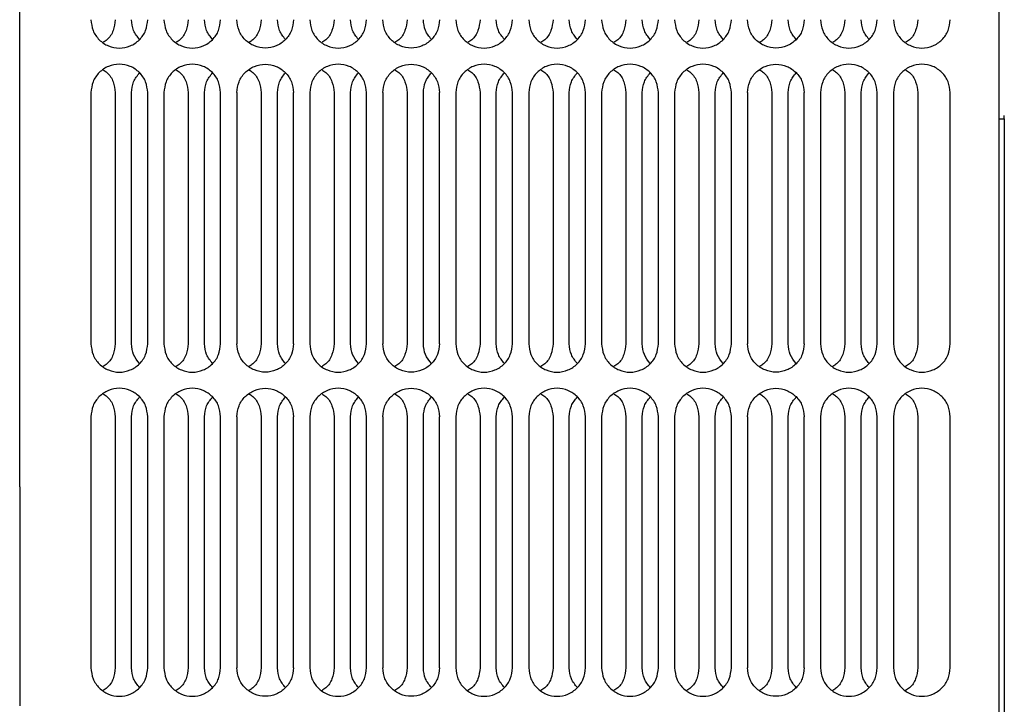
# Model space of a CAD drawing. Units: inches. Extents: x 0.2 to 16.8, y -11.3 to 10.7.
# Drawn here: x 13.3 to 13.5, y -7.7 to -7.5 of the extents above; entities that cross this region are included whole.
import ezdxf

# ---------------------------------------------------------------- set-up
doc = ezdxf.new("R2010")
doc.units = ezdxf.units.IN
doc.header["$MEASUREMENT"] = 0

msp = doc.modelspace()

# ---------------------------------------------------------------- linework, layer by layer
at = {"color": 7, "linetype": 'Continuous', "lineweight": 25}
for p, q in [((13.50991, -7.18647), (13.50991, -7.77007)), ((13.3001, -7.55786), (13.3001, -7.53038)), ((13.3001, -7.61668), (13.3001, -7.55786)), ((13.31537, -7.55961), (13.31537, -7.61346)), ((13.32058, -7.55961), (13.32058, -7.61346)), ((13.32406, -7.61346), (13.32406, -7.55961)), ((13.32753, -7.61346), (13.32753, -7.55961)), ((13.33101, -7.55961), (13.33101, -7.61346)), ((13.33622, -7.55961), (13.33622, -7.61346)), ((13.33969, -7.61346), (13.33969, -7.55961)), ((13.34316, -7.61346), (13.34316, -7.55961)), ((13.34664, -7.55961), (13.34664, -7.61346)), ((13.35185, -7.55961), (13.35185, -7.61346)), ((13.35532, -7.61346), (13.35532, -7.55961)), ((13.3588, -7.61346), (13.3588, -7.55961)), ((13.36227, -7.55961), (13.36227, -7.61346)), ((13.36748, -7.55961), (13.36748, -7.61346)), ((13.37095, -7.61346), (13.37095, -7.55961)), ((13.37443, -7.61346), (13.37443, -7.55961)), ((13.3779, -7.55961), (13.3779, -7.61346)), ((13.38311, -7.55961), (13.38311, -7.61346)), ((13.38659, -7.61346), (13.38659, -7.55961)), ((13.39006, -7.61346), (13.39006, -7.55961)), ((13.39353, -7.55961), (13.39353, -7.61346)), ((13.39875, -7.55961), (13.39875, -7.61346)), ((13.40222, -7.61346), (13.40222, -7.55961)), ((13.40569, -7.61346), (13.40569, -7.55961)), ((13.40917, -7.55961), (13.40917, -7.61346)), ((13.41438, -7.55961), (13.41438, -7.61346)), ((13.41785, -7.61346), (13.41785, -7.55961)), ((13.42133, -7.61346), (13.42133, -7.55961)), ((13.4248, -7.55961), (13.4248, -7.61346)), ((13.43001, -7.55961), (13.43001, -7.61346)), ((13.43348, -7.61346), (13.43348, -7.55961)), ((13.43696, -7.61346), (13.43696, -7.55961)), ((13.44043, -7.55961), (13.44043, -7.61346)), ((13.44564, -7.55961), (13.44564, -7.61346)), ((13.44912, -7.61346), (13.44912, -7.55961)), ((13.45259, -7.61346), (13.45259, -7.55961)), ((13.45606, -7.55961), (13.45606, -7.61346)), ((13.46127, -7.55961), (13.46127, -7.61346)), ((13.46475, -7.61346), (13.46475, -7.55961)), ((13.46822, -7.61346), (13.46822, -7.55961)), ((13.4717, -7.55961), (13.4717, -7.61346)), ((13.47691, -7.55961), (13.47691, -7.61346)), ((13.48038, -7.61346), (13.48038, -7.55961)), ((13.48385, -7.61346), (13.48385, -7.55961)), ((13.48733, -7.55961), (13.48733, -7.61346)), ((13.49254, -7.55961), (13.49254, -7.61346)), ((13.49949, -7.61346), (13.49949, -7.55961)), ((13.51107, -7.56523), (13.51107, -7.56455)), ((13.51107, -7.56523), (13.51107, -7.77255)), ((13.3001, -7.64416), (13.3001, -7.61668)), ((13.31537, -7.62909), (13.31537, -7.68294)), ((13.32058, -7.62909), (13.32058, -7.68294)), ((13.32406, -7.68294), (13.32406, -7.62909)), ((13.32753, -7.68294), (13.32753, -7.62909)), ((13.33101, -7.62909), (13.33101, -7.68294)), ((13.33622, -7.62909), (13.33622, -7.68294)), ((13.33969, -7.68294), (13.33969, -7.62909)), ((13.34316, -7.68294), (13.34316, -7.62909)), ((13.34664, -7.62909), (13.34664, -7.68294)), ((13.35185, -7.62909), (13.35185, -7.68294)), ((13.35532, -7.68294), (13.35532, -7.62909)), ((13.3588, -7.68294), (13.3588, -7.62909)), ((13.36227, -7.62909), (13.36227, -7.68294)), ((13.36748, -7.62909), (13.36748, -7.68294)), ((13.37095, -7.68294), (13.37095, -7.62909)), ((13.37443, -7.68294), (13.37443, -7.62909)), ((13.3779, -7.62909), (13.3779, -7.68294)), ((13.38311, -7.62909), (13.38311, -7.68294)), ((13.38659, -7.68294), (13.38659, -7.62909)), ((13.39006, -7.68294), (13.39006, -7.62909)), ((13.39353, -7.62909), (13.39353, -7.68294)), ((13.39875, -7.62909), (13.39875, -7.68294)), ((13.40222, -7.68294), (13.40222, -7.62909)), ((13.40569, -7.68294), (13.40569, -7.62909)), ((13.40917, -7.62909), (13.40917, -7.68294)), ((13.41438, -7.62909), (13.41438, -7.68294)), ((13.41785, -7.68294), (13.41785, -7.62909)), ((13.42133, -7.68294), (13.42133, -7.62909)), ((13.4248, -7.62909), (13.4248, -7.68294)), ((13.43001, -7.62909), (13.43001, -7.68294)), ((13.43348, -7.68294), (13.43348, -7.62909)), ((13.43696, -7.68294), (13.43696, -7.62909)), ((13.44043, -7.62909), (13.44043, -7.68294)), ((13.44564, -7.62909), (13.44564, -7.68294)), ((13.44912, -7.68294), (13.44912, -7.62909)), ((13.45259, -7.68294), (13.45259, -7.62909)), ((13.45606, -7.62909), (13.45606, -7.68294)), ((13.46127, -7.62909), (13.46127, -7.68294)), ((13.46475, -7.68294), (13.46475, -7.62909)), ((13.46822, -7.68294), (13.46822, -7.62909)), ((13.4717, -7.62909), (13.4717, -7.68294)), ((13.47691, -7.62909), (13.47691, -7.68294)), ((13.48038, -7.68294), (13.48038, -7.62909)), ((13.48385, -7.68294), (13.48385, -7.62909)), ((13.48733, -7.62909), (13.48733, -7.68294)), ((13.49254, -7.62909), (13.49254, -7.68294)), ((13.49949, -7.68294), (13.49949, -7.62909)), ((13.3001, -7.64416), (13.3001, -7.65149)), ((13.3001, -7.65149), (13.3001, -7.69046)), ((13.3001, -7.69046), (13.3001, -7.69104))]:
    msp.add_line(p, q, dxfattribs=at)
for points in [[(13.31537, -7.54398), (13.31546, -7.54478), (13.31565, -7.54637), (13.31705, -7.54839), (13.31906, -7.54975), (13.32145, -7.55022), (13.32384, -7.54975), (13.32585, -7.54839), (13.32726, -7.54637), (13.32744, -7.54478), (13.32753, -7.54398)], [(13.33101, -7.54398), (13.3311, -7.54478), (13.33128, -7.54637), (13.33269, -7.54839), (13.33469, -7.54975), (13.33708, -7.55022), (13.33947, -7.54975), (13.34148, -7.54839), (13.34289, -7.54637), (13.34307, -7.54478), (13.34316, -7.54398)], [(13.3588, -7.54398), (13.3587, -7.54478), (13.35852, -7.54637), (13.35712, -7.54839), (13.35511, -7.54975), (13.35272, -7.55022), (13.35033, -7.54975), (13.34832, -7.54839), (13.34691, -7.54637), (13.34673, -7.54478), (13.34664, -7.54398)], [(13.36227, -7.54398), (13.36236, -7.54478), (13.36254, -7.54637), (13.36395, -7.54839), (13.36596, -7.54975), (13.36835, -7.55022), (13.37074, -7.54975), (13.37275, -7.54839), (13.37415, -7.54637), (13.37434, -7.54478), (13.37443, -7.54398)], [(13.39006, -7.54398), (13.38997, -7.54478), (13.38979, -7.54637), (13.38838, -7.54839), (13.38637, -7.54975), (13.38398, -7.55022), (13.38159, -7.54975), (13.37958, -7.54839), (13.37818, -7.54637), (13.37799, -7.54478), (13.3779, -7.54398)], [(13.39353, -7.54398), (13.39363, -7.54478), (13.39381, -7.54637), (13.39521, -7.54839), (13.39722, -7.54975), (13.39961, -7.55022), (13.402, -7.54975), (13.40401, -7.54839), (13.40542, -7.54637), (13.4056, -7.54478), (13.40569, -7.54398)], [(13.40917, -7.54398), (13.40926, -7.54478), (13.40944, -7.54637), (13.41085, -7.54839), (13.41286, -7.54975), (13.41525, -7.55022), (13.41764, -7.54975), (13.41965, -7.54839), (13.42105, -7.54637), (13.42123, -7.54478), (13.42133, -7.54398)], [(13.4248, -7.54398), (13.42489, -7.54478), (13.42507, -7.54637), (13.42648, -7.54839), (13.42849, -7.54975), (13.43088, -7.55022), (13.43327, -7.54975), (13.43528, -7.54839), (13.43668, -7.54637), (13.43687, -7.54478), (13.43696, -7.54398)], [(13.44043, -7.54398), (13.44052, -7.54478), (13.44071, -7.54637), (13.44211, -7.54839), (13.44412, -7.54975), (13.44651, -7.55022), (13.4489, -7.54975), (13.45091, -7.54839), (13.45232, -7.54637), (13.4525, -7.54478), (13.45259, -7.54398)], [(13.46822, -7.54398), (13.46813, -7.54478), (13.46795, -7.54637), (13.46654, -7.54839), (13.46453, -7.54975), (13.46214, -7.55022), (13.45975, -7.54975), (13.45774, -7.54839), (13.45634, -7.54637), (13.45615, -7.54478), (13.45606, -7.54398)], [(13.4717, -7.54398), (13.47179, -7.54478), (13.47197, -7.54637), (13.47338, -7.54839), (13.47538, -7.54975), (13.47777, -7.55022), (13.48016, -7.54975), (13.48217, -7.54839), (13.48358, -7.54637), (13.48376, -7.54478), (13.48385, -7.54398)], [(13.48733, -7.54398), (13.48742, -7.54478), (13.4876, -7.54637), (13.48901, -7.54839), (13.49102, -7.54975), (13.49341, -7.55022), (13.4958, -7.54975), (13.49781, -7.54839), (13.49921, -7.54637), (13.49939, -7.54478), (13.49949, -7.54398)], [(13.32753, -7.55961), (13.32744, -7.55882), (13.32726, -7.55723), (13.32585, -7.5552), (13.32384, -7.55385), (13.32145, -7.55338), (13.31906, -7.55385), (13.31705, -7.5552), (13.31565, -7.55723), (13.31546, -7.55882), (13.31537, -7.55961)], [(13.34316, -7.55961), (13.34307, -7.55882), (13.34289, -7.55723), (13.34148, -7.5552), (13.33947, -7.55385), (13.33708, -7.55338), (13.33469, -7.55385), (13.33269, -7.5552), (13.33128, -7.55723), (13.3311, -7.55882), (13.33101, -7.55961)], [(13.34664, -7.55961), (13.34673, -7.55882), (13.34691, -7.55723), (13.34832, -7.5552), (13.35033, -7.55385), (13.35272, -7.55338), (13.35511, -7.55385), (13.35712, -7.5552), (13.35852, -7.55723), (13.3587, -7.55882), (13.3588, -7.55961)], [(13.37443, -7.55961), (13.37434, -7.55882), (13.37415, -7.55723), (13.37275, -7.5552), (13.37074, -7.55385), (13.36835, -7.55338), (13.36596, -7.55385), (13.36395, -7.5552), (13.36254, -7.55723), (13.36236, -7.55882), (13.36227, -7.55961)], [(13.3779, -7.55961), (13.37799, -7.55882), (13.37818, -7.55723), (13.37958, -7.5552), (13.38159, -7.55385), (13.38398, -7.55338), (13.38637, -7.55385), (13.38838, -7.5552), (13.38979, -7.55723), (13.38997, -7.55882), (13.39006, -7.55961)], [(13.40569, -7.55961), (13.4056, -7.55882), (13.40542, -7.55723), (13.40401, -7.5552), (13.402, -7.55385), (13.39961, -7.55338), (13.39722, -7.55385), (13.39521, -7.5552), (13.39381, -7.55723), (13.39363, -7.55882), (13.39353, -7.55961)], [(13.42133, -7.55961), (13.42123, -7.55882), (13.42105, -7.55723), (13.41965, -7.5552), (13.41764, -7.55385), (13.41525, -7.55338), (13.41286, -7.55385), (13.41085, -7.5552), (13.40944, -7.55723), (13.40926, -7.55882), (13.40917, -7.55961)], [(13.43696, -7.55961), (13.43687, -7.55882), (13.43668, -7.55723), (13.43528, -7.5552), (13.43327, -7.55385), (13.43088, -7.55338), (13.42849, -7.55385), (13.42648, -7.5552), (13.42507, -7.55723), (13.42489, -7.55882), (13.4248, -7.55961)], [(13.45259, -7.55961), (13.4525, -7.55882), (13.45232, -7.55723), (13.45091, -7.5552), (13.4489, -7.55385), (13.44651, -7.55338), (13.44412, -7.55385), (13.44211, -7.5552), (13.44071, -7.55723), (13.44052, -7.55882), (13.44043, -7.55961)], [(13.45606, -7.55961), (13.45615, -7.55882), (13.45634, -7.55723), (13.45774, -7.5552), (13.45975, -7.55385), (13.46214, -7.55338), (13.46453, -7.55385), (13.46654, -7.5552), (13.46795, -7.55723), (13.46813, -7.55882), (13.46822, -7.55961)], [(13.48385, -7.55961), (13.48376, -7.55882), (13.48358, -7.55723), (13.48217, -7.5552), (13.48016, -7.55385), (13.47777, -7.55338), (13.47538, -7.55385), (13.47338, -7.5552), (13.47197, -7.55723), (13.47179, -7.55882), (13.4717, -7.55961)], [(13.49949, -7.55961), (13.49939, -7.55882), (13.49921, -7.55723), (13.49781, -7.5552), (13.4958, -7.55385), (13.49341, -7.55338), (13.49102, -7.55385), (13.48901, -7.5552), (13.4876, -7.55723), (13.48742, -7.55882), (13.48733, -7.55961)], [(13.31537, -7.61346), (13.31546, -7.61425), (13.31565, -7.61585), (13.31705, -7.61787), (13.31906, -7.61922), (13.32145, -7.6197), (13.32384, -7.61922), (13.32585, -7.61787), (13.32726, -7.61585), (13.32744, -7.61425), (13.32753, -7.61346)], [(13.33101, -7.61346), (13.3311, -7.61425), (13.33128, -7.61585), (13.33269, -7.61787), (13.33469, -7.61922), (13.33708, -7.6197), (13.33947, -7.61922), (13.34148, -7.61787), (13.34289, -7.61585), (13.34307, -7.61425), (13.34316, -7.61346)], [(13.3588, -7.61346), (13.3587, -7.61425), (13.35852, -7.61585), (13.35712, -7.61787), (13.35511, -7.61922), (13.35272, -7.6197), (13.35033, -7.61922), (13.34832, -7.61787), (13.34691, -7.61585), (13.34673, -7.61425), (13.34664, -7.61346)], [(13.36227, -7.61346), (13.36236, -7.61425), (13.36254, -7.61585), (13.36395, -7.61787), (13.36596, -7.61922), (13.36835, -7.6197), (13.37074, -7.61922), (13.37275, -7.61787), (13.37415, -7.61585), (13.37434, -7.61425), (13.37443, -7.61346)], [(13.39006, -7.61346), (13.38997, -7.61425), (13.38979, -7.61585), (13.38838, -7.61787), (13.38637, -7.61922), (13.38398, -7.6197), (13.38159, -7.61922), (13.37958, -7.61787), (13.37818, -7.61585), (13.37799, -7.61425), (13.3779, -7.61346)], [(13.39353, -7.61346), (13.39363, -7.61425), (13.39381, -7.61585), (13.39521, -7.61787), (13.39722, -7.61922), (13.39961, -7.6197), (13.402, -7.61922), (13.40401, -7.61787), (13.40542, -7.61585), (13.4056, -7.61425), (13.40569, -7.61346)], [(13.40917, -7.61346), (13.40926, -7.61425), (13.40944, -7.61585), (13.41085, -7.61787), (13.41286, -7.61922), (13.41525, -7.6197), (13.41764, -7.61922), (13.41965, -7.61787), (13.42105, -7.61585), (13.42123, -7.61425), (13.42133, -7.61346)], [(13.4248, -7.61346), (13.42489, -7.61425), (13.42507, -7.61585), (13.42648, -7.61787), (13.42849, -7.61922), (13.43088, -7.6197), (13.43327, -7.61922), (13.43528, -7.61787), (13.43668, -7.61585), (13.43687, -7.61425), (13.43696, -7.61346)], [(13.44043, -7.61346), (13.44052, -7.61425), (13.44071, -7.61585), (13.44211, -7.61787), (13.44412, -7.61922), (13.44651, -7.6197), (13.4489, -7.61922), (13.45091, -7.61787), (13.45232, -7.61585), (13.4525, -7.61425), (13.45259, -7.61346)], [(13.46822, -7.61346), (13.46813, -7.61425), (13.46795, -7.61585), (13.46654, -7.61787), (13.46453, -7.61922), (13.46214, -7.6197), (13.45975, -7.61922), (13.45774, -7.61787), (13.45634, -7.61585), (13.45615, -7.61425), (13.45606, -7.61346)], [(13.4717, -7.61346), (13.47179, -7.61425), (13.47197, -7.61585), (13.47338, -7.61787), (13.47538, -7.61922), (13.47777, -7.6197), (13.48016, -7.61922), (13.48217, -7.61787), (13.48358, -7.61585), (13.48376, -7.61425), (13.48385, -7.61346)], [(13.48733, -7.61346), (13.48742, -7.61425), (13.4876, -7.61585), (13.48901, -7.61787), (13.49102, -7.61922), (13.49341, -7.6197), (13.4958, -7.61922), (13.49781, -7.61787), (13.49921, -7.61585), (13.49939, -7.61425), (13.49949, -7.61346)], [(13.32753, -7.62909), (13.32744, -7.6283), (13.32726, -7.6267), (13.32585, -7.62468), (13.32384, -7.62333), (13.32145, -7.62285), (13.31906, -7.62333), (13.31705, -7.62468), (13.31565, -7.6267), (13.31546, -7.6283), (13.31537, -7.62909)], [(13.34316, -7.62909), (13.34307, -7.6283), (13.34289, -7.6267), (13.34148, -7.62468), (13.33947, -7.62333), (13.33708, -7.62285), (13.33469, -7.62333), (13.33269, -7.62468), (13.33128, -7.6267), (13.3311, -7.6283), (13.33101, -7.62909)], [(13.34664, -7.62909), (13.34673, -7.6283), (13.34691, -7.6267), (13.34832, -7.62468), (13.35033, -7.62333), (13.35272, -7.62285), (13.35511, -7.62333), (13.35712, -7.62468), (13.35852, -7.6267), (13.3587, -7.6283), (13.3588, -7.62909)], [(13.37443, -7.62909), (13.37434, -7.6283), (13.37415, -7.6267), (13.37275, -7.62468), (13.37074, -7.62333), (13.36835, -7.62285), (13.36596, -7.62333), (13.36395, -7.62468), (13.36254, -7.6267), (13.36236, -7.6283), (13.36227, -7.62909)], [(13.3779, -7.62909), (13.37799, -7.6283), (13.37818, -7.6267), (13.37958, -7.62468), (13.38159, -7.62333), (13.38398, -7.62285), (13.38637, -7.62333), (13.38838, -7.62468), (13.38979, -7.6267), (13.38997, -7.6283), (13.39006, -7.62909)], [(13.40569, -7.62909), (13.4056, -7.6283), (13.40542, -7.6267), (13.40401, -7.62468), (13.402, -7.62333), (13.39961, -7.62285), (13.39722, -7.62333), (13.39521, -7.62468), (13.39381, -7.6267), (13.39363, -7.6283), (13.39353, -7.62909)], [(13.42133, -7.62909), (13.42123, -7.6283), (13.42105, -7.6267), (13.41965, -7.62468), (13.41764, -7.62333), (13.41525, -7.62285), (13.41286, -7.62333), (13.41085, -7.62468), (13.40944, -7.6267), (13.40926, -7.6283), (13.40917, -7.62909)], [(13.43696, -7.62909), (13.43687, -7.6283), (13.43668, -7.6267), (13.43528, -7.62468), (13.43327, -7.62333), (13.43088, -7.62285), (13.42849, -7.62333), (13.42648, -7.62468), (13.42507, -7.6267), (13.42489, -7.6283), (13.4248, -7.62909)], [(13.45259, -7.62909), (13.4525, -7.6283), (13.45232, -7.6267), (13.45091, -7.62468), (13.4489, -7.62333), (13.44651, -7.62285), (13.44412, -7.62333), (13.44211, -7.62468), (13.44071, -7.6267), (13.44052, -7.6283), (13.44043, -7.62909)], [(13.45606, -7.62909), (13.45615, -7.6283), (13.45634, -7.6267), (13.45774, -7.62468), (13.45975, -7.62333), (13.46214, -7.62285), (13.46453, -7.62333), (13.46654, -7.62468), (13.46795, -7.6267), (13.46813, -7.6283), (13.46822, -7.62909)], [(13.48385, -7.62909), (13.48376, -7.6283), (13.48358, -7.6267), (13.48217, -7.62468), (13.48016, -7.62333), (13.47777, -7.62285), (13.47538, -7.62333), (13.47338, -7.62468), (13.47197, -7.6267), (13.47179, -7.6283), (13.4717, -7.62909)], [(13.49949, -7.62909), (13.49939, -7.6283), (13.49921, -7.6267), (13.49781, -7.62468), (13.4958, -7.62333), (13.49341, -7.62285), (13.49102, -7.62333), (13.48901, -7.62468), (13.4876, -7.6267), (13.48742, -7.6283), (13.48733, -7.62909)], [(13.31537, -7.68294), (13.31546, -7.68373), (13.31565, -7.68532), (13.31705, -7.68735), (13.31906, -7.6887), (13.32145, -7.68917), (13.32384, -7.6887), (13.32585, -7.68735), (13.32726, -7.68532), (13.32744, -7.68373), (13.32753, -7.68294)], [(13.33101, -7.68294), (13.3311, -7.68373), (13.33128, -7.68532), (13.33269, -7.68735), (13.33469, -7.6887), (13.33708, -7.68917), (13.33947, -7.6887), (13.34148, -7.68735), (13.34289, -7.68532), (13.34307, -7.68373), (13.34316, -7.68294)], [(13.3588, -7.68294), (13.3587, -7.68373), (13.35852, -7.68532), (13.35712, -7.68735), (13.35511, -7.6887), (13.35272, -7.68917), (13.35033, -7.6887), (13.34832, -7.68735), (13.34691, -7.68532), (13.34673, -7.68373), (13.34664, -7.68294)], [(13.36227, -7.68294), (13.36236, -7.68373), (13.36254, -7.68532), (13.36395, -7.68735), (13.36596, -7.6887), (13.36835, -7.68917), (13.37074, -7.6887), (13.37275, -7.68735), (13.37415, -7.68532), (13.37434, -7.68373), (13.37443, -7.68294)], [(13.39006, -7.68294), (13.38997, -7.68373), (13.38979, -7.68532), (13.38838, -7.68735), (13.38637, -7.6887), (13.38398, -7.68917), (13.38159, -7.6887), (13.37958, -7.68735), (13.37818, -7.68532), (13.37799, -7.68373), (13.3779, -7.68294)], [(13.39353, -7.68294), (13.39363, -7.68373), (13.39381, -7.68532), (13.39521, -7.68735), (13.39722, -7.6887), (13.39961, -7.68917), (13.402, -7.6887), (13.40401, -7.68735), (13.40542, -7.68532), (13.4056, -7.68373), (13.40569, -7.68294)], [(13.40917, -7.68294), (13.40926, -7.68373), (13.40944, -7.68532), (13.41085, -7.68735), (13.41286, -7.6887), (13.41525, -7.68917), (13.41764, -7.6887), (13.41965, -7.68735), (13.42105, -7.68532), (13.42123, -7.68373), (13.42133, -7.68294)], [(13.4248, -7.68294), (13.42489, -7.68373), (13.42507, -7.68532), (13.42648, -7.68735), (13.42849, -7.6887), (13.43088, -7.68917), (13.43327, -7.6887), (13.43528, -7.68735), (13.43668, -7.68532), (13.43687, -7.68373), (13.43696, -7.68294)], [(13.44043, -7.68294), (13.44052, -7.68373), (13.44071, -7.68532), (13.44211, -7.68735), (13.44412, -7.6887), (13.44651, -7.68917), (13.4489, -7.6887), (13.45091, -7.68735), (13.45232, -7.68532), (13.4525, -7.68373), (13.45259, -7.68294)], [(13.46822, -7.68294), (13.46813, -7.68373), (13.46795, -7.68532), (13.46654, -7.68735), (13.46453, -7.6887), (13.46214, -7.68917), (13.45975, -7.6887), (13.45774, -7.68735), (13.45634, -7.68532), (13.45615, -7.68373), (13.45606, -7.68294)], [(13.4717, -7.68294), (13.47179, -7.68373), (13.47197, -7.68532), (13.47338, -7.68735), (13.47538, -7.6887), (13.47777, -7.68917), (13.48016, -7.6887), (13.48217, -7.68735), (13.48358, -7.68532), (13.48376, -7.68373), (13.48385, -7.68294)], [(13.48733, -7.68294), (13.48742, -7.68373), (13.4876, -7.68532), (13.48901, -7.68735), (13.49102, -7.6887), (13.49341, -7.68917), (13.4958, -7.6887), (13.49781, -7.68735), (13.49921, -7.68532), (13.49939, -7.68373), (13.49949, -7.68294)]]:
    msp.add_open_spline(points, degree=3, dxfattribs=at)
for points, knots in [([(13.32058, -7.54398), (13.32049, -7.54477), (13.32029, -7.54634), (13.31923, -7.54808), (13.31826, -7.54866), (13.31798, -7.54883)], [0, 0, 0, 0, 0.413528, 0.827057, 1, 1, 1, 1]), ([(13.32579, -7.54822), (13.3253, -7.54761), (13.3243, -7.54637), (13.32414, -7.54479), (13.32406, -7.54398)], [0, 0, 0, 0, 0.491581, 1, 1, 1, 1]), ([(13.33622, -7.54398), (13.33612, -7.54477), (13.33592, -7.54634), (13.33486, -7.54808), (13.3339, -7.54866), (13.33361, -7.54883)], [0, 0, 0, 0, 0.4135284, 0.8270568, 1, 1, 1, 1]), ([(13.34143, -7.54822), (13.34093, -7.54761), (13.33993, -7.54637), (13.33977, -7.54479), (13.33969, -7.54398)], [0, 0, 0, 0, 0.491581, 1, 1, 1, 1]), ([(13.35185, -7.54398), (13.35175, -7.54477), (13.35156, -7.54634), (13.35049, -7.54808), (13.34953, -7.54866), (13.34924, -7.54883)], [0, 0, 0, 0, 0.413528, 0.827057, 1, 1, 1, 1]), ([(13.35706, -7.54822), (13.35657, -7.54761), (13.35556, -7.54637), (13.3554, -7.54479), (13.35532, -7.54398)], [0, 0, 0, 0, 0.491581, 1, 1, 1, 1]), ([(13.36748, -7.54398), (13.36738, -7.54477), (13.36719, -7.54634), (13.36613, -7.54808), (13.36516, -7.54866), (13.36488, -7.54883)], [0, 0, 0, 0, 0.413528, 0.827057, 1, 1, 1, 1]), ([(13.37269, -7.54822), (13.3722, -7.54761), (13.3712, -7.54637), (13.37104, -7.54479), (13.37095, -7.54398)], [0, 0, 0, 0, 0.491581, 1, 1, 1, 1]), ([(13.38311, -7.54398), (13.38302, -7.54477), (13.38282, -7.54634), (13.38176, -7.54808), (13.38079, -7.54866), (13.38051, -7.54883)], [0, 0, 0, 0, 0.413528, 0.827057, 1, 1, 1, 1]), ([(13.38832, -7.54822), (13.38783, -7.54761), (13.38683, -7.54637), (13.38667, -7.54479), (13.38659, -7.54398)], [0, 0, 0, 0, 0.491581, 1, 1, 1, 1]), ([(13.39875, -7.54398), (13.39865, -7.54477), (13.39845, -7.54634), (13.39739, -7.54808), (13.39642, -7.54866), (13.39614, -7.54883)], [0, 0, 0, 0, 0.413528, 0.827057, 1, 1, 1, 1]), ([(13.40396, -7.54822), (13.40346, -7.54761), (13.40246, -7.54637), (13.4023, -7.54479), (13.40222, -7.54398)], [0, 0, 0, 0, 0.491581, 1, 1, 1, 1]), ([(13.41438, -7.54398), (13.41428, -7.54477), (13.41409, -7.54634), (13.41302, -7.54808), (13.41206, -7.54866), (13.41177, -7.54883)], [0, 0, 0, 0, 0.413528, 0.827057, 1, 1, 1, 1]), ([(13.41959, -7.54822), (13.4191, -7.54761), (13.41809, -7.54637), (13.41793, -7.54479), (13.41785, -7.54398)], [0, 0, 0, 0, 0.491581, 1, 1, 1, 1]), ([(13.43001, -7.54398), (13.42991, -7.54477), (13.42972, -7.54634), (13.42866, -7.54808), (13.42769, -7.54866), (13.4274, -7.54883)], [0, 0, 0, 0, 0.413528, 0.827057, 1, 1, 1, 1]), ([(13.43522, -7.54822), (13.43473, -7.54761), (13.43373, -7.54637), (13.43357, -7.54479), (13.43348, -7.54398)], [0, 0, 0, 0, 0.491581, 1, 1, 1, 1]), ([(13.44564, -7.54398), (13.44554, -7.54477), (13.44535, -7.54634), (13.44429, -7.54808), (13.44332, -7.54866), (13.44304, -7.54883)], [0, 0, 0, 0, 0.413528, 0.827057, 1, 1, 1, 1]), ([(13.45085, -7.54822), (13.45036, -7.54761), (13.44936, -7.54637), (13.4492, -7.54479), (13.44912, -7.54398)], [0, 0, 0, 0, 0.491581, 1, 1, 1, 1]), ([(13.46127, -7.54398), (13.46118, -7.54477), (13.46098, -7.54634), (13.45992, -7.54808), (13.45895, -7.54866), (13.45867, -7.54883)], [0, 0, 0, 0, 0.413528, 0.827057, 1, 1, 1, 1]), ([(13.46648, -7.54822), (13.46599, -7.54761), (13.46499, -7.54637), (13.46483, -7.54479), (13.46475, -7.54398)], [0, 0, 0, 0, 0.491581, 1, 1, 1, 1]), ([(13.47691, -7.54398), (13.47681, -7.54477), (13.47661, -7.54634), (13.47555, -7.54808), (13.47459, -7.54866), (13.4743, -7.54883)], [0, 0, 0, 0, 0.413528, 0.827057, 1, 1, 1, 1]), ([(13.48212, -7.54822), (13.48162, -7.54761), (13.48062, -7.54637), (13.48046, -7.54479), (13.48038, -7.54398)], [0, 0, 0, 0, 0.491581, 1, 1, 1, 1]), ([(13.49254, -7.54398), (13.49244, -7.54477), (13.49225, -7.54634), (13.49118, -7.54808), (13.49022, -7.54866), (13.48993, -7.54883)], [0, 0, 0, 0, 0.413528, 0.827057, 1, 1, 1, 1]), ([(13.31798, -7.55477), (13.31826, -7.55494), (13.31923, -7.55552), (13.32029, -7.55725), (13.32049, -7.55883), (13.32058, -7.55961)], [0, 0, 0, 0, 0.1729432, 0.5864716, 1, 1, 1, 1]), ([(13.33361, -7.55477), (13.3339, -7.55494), (13.33486, -7.55552), (13.33592, -7.55725), (13.33612, -7.55883), (13.33622, -7.55961)], [0, 0, 0, 0, 0.172943, 0.586472, 1, 1, 1, 1]), ([(13.34924, -7.55477), (13.34953, -7.55494), (13.35049, -7.55552), (13.35156, -7.55725), (13.35175, -7.55883), (13.35185, -7.55961)], [0, 0, 0, 0, 0.172943, 0.586472, 1, 1, 1, 1]), ([(13.36488, -7.55477), (13.36516, -7.55494), (13.36613, -7.55552), (13.36719, -7.55725), (13.36738, -7.55883), (13.36748, -7.55961)], [0, 0, 0, 0, 0.172943, 0.586472, 1, 1, 1, 1]), ([(13.38051, -7.55477), (13.38079, -7.55494), (13.38176, -7.55552), (13.38282, -7.55725), (13.38302, -7.55883), (13.38311, -7.55961)], [0, 0, 0, 0, 0.172943, 0.586472, 1, 1, 1, 1]), ([(13.39614, -7.55477), (13.39642, -7.55494), (13.39739, -7.55552), (13.39845, -7.55725), (13.39865, -7.55883), (13.39875, -7.55961)], [0, 0, 0, 0, 0.172943, 0.586472, 1, 1, 1, 1]), ([(13.41177, -7.55477), (13.41206, -7.55494), (13.41302, -7.55552), (13.41409, -7.55725), (13.41428, -7.55883), (13.41438, -7.55961)], [0, 0, 0, 0, 0.172943, 0.586472, 1, 1, 1, 1]), ([(13.4274, -7.55477), (13.42769, -7.55494), (13.42866, -7.55552), (13.42972, -7.55725), (13.42991, -7.55883), (13.43001, -7.55961)], [0, 0, 0, 0, 0.172943, 0.586472, 1, 1, 1, 1]), ([(13.44304, -7.55477), (13.44332, -7.55494), (13.44429, -7.55552), (13.44535, -7.55725), (13.44554, -7.55883), (13.44564, -7.55961)], [0, 0, 0, 0, 0.172943, 0.586472, 1, 1, 1, 1]), ([(13.45867, -7.55477), (13.45895, -7.55494), (13.45992, -7.55552), (13.46098, -7.55725), (13.46118, -7.55883), (13.46127, -7.55961)], [0, 0, 0, 0, 0.1729432, 0.5864716, 1, 1, 1, 1]), ([(13.4743, -7.55477), (13.47459, -7.55494), (13.47555, -7.55552), (13.47661, -7.55725), (13.47681, -7.55883), (13.47691, -7.55961)], [0, 0, 0, 0, 0.172943, 0.586472, 1, 1, 1, 1]), ([(13.48993, -7.55477), (13.49022, -7.55494), (13.49118, -7.55552), (13.49225, -7.55725), (13.49244, -7.55883), (13.49254, -7.55961)], [0, 0, 0, 0, 0.172943, 0.586472, 1, 1, 1, 1]), ([(13.32406, -7.55961), (13.32414, -7.55881), (13.3243, -7.55723), (13.3253, -7.55599), (13.32579, -7.55538)], [0, 0, 0, 0, 0.508419, 1, 1, 1, 1]), ([(13.33969, -7.55961), (13.33977, -7.55881), (13.33993, -7.55723), (13.34093, -7.55599), (13.34143, -7.55538)], [0, 0, 0, 0, 0.508419, 1, 1, 1, 1]), ([(13.35532, -7.55961), (13.3554, -7.55881), (13.35556, -7.55723), (13.35657, -7.55599), (13.35706, -7.55538)], [0, 0, 0, 0, 0.508419, 1, 1, 1, 1]), ([(13.37095, -7.55961), (13.37104, -7.55881), (13.3712, -7.55723), (13.3722, -7.55599), (13.37269, -7.55538)], [0, 0, 0, 0, 0.508419, 1, 1, 1, 1]), ([(13.38659, -7.55961), (13.38667, -7.55881), (13.38683, -7.55723), (13.38783, -7.55599), (13.38832, -7.55538)], [0, 0, 0, 0, 0.508419, 1, 1, 1, 1]), ([(13.40222, -7.55961), (13.4023, -7.55881), (13.40246, -7.55723), (13.40346, -7.55599), (13.40396, -7.55538)], [0, 0, 0, 0, 0.508419, 1, 1, 1, 1]), ([(13.41785, -7.55961), (13.41793, -7.55881), (13.41809, -7.55723), (13.4191, -7.55599), (13.41959, -7.55538)], [0, 0, 0, 0, 0.508419, 1, 1, 1, 1]), ([(13.43348, -7.55961), (13.43357, -7.55881), (13.43373, -7.55723), (13.43473, -7.55599), (13.43522, -7.55538)], [0, 0, 0, 0, 0.508419, 1, 1, 1, 1]), ([(13.44912, -7.55961), (13.4492, -7.55881), (13.44936, -7.55723), (13.45036, -7.55599), (13.45085, -7.55538)], [0, 0, 0, 0, 0.508419, 1, 1, 1, 1]), ([(13.46475, -7.55961), (13.46483, -7.55881), (13.46499, -7.55723), (13.46599, -7.55599), (13.46648, -7.55538)], [0, 0, 0, 0, 0.508419, 1, 1, 1, 1]), ([(13.48038, -7.55961), (13.48046, -7.55881), (13.48062, -7.55723), (13.48162, -7.55599), (13.48212, -7.55538)], [0, 0, 0, 0, 0.508419, 1, 1, 1, 1]), ([(13.50991, -7.56523), (13.50993, -7.56523), (13.51006, -7.56523), (13.51029, -7.56523), (13.51057, -7.56523), (13.51079, -7.56523), (13.51101, -7.56523), (13.51104, -7.56523), (13.51107, -7.56523)], [0, 0, 0, 0, 0.028865, 0.193463, 0.361553, 0.529642, 0.694239, 1, 1, 1, 1]), ([(13.32058, -7.61346), (13.32049, -7.61425), (13.32029, -7.61582), (13.31923, -7.61756), (13.31826, -7.61814), (13.31798, -7.61831)], [0, 0, 0, 0, 0.4135284, 0.8270568, 1, 1, 1, 1]), ([(13.32579, -7.61769), (13.3253, -7.61709), (13.3243, -7.61585), (13.32414, -7.61426), (13.32406, -7.61346)], [0, 0, 0, 0, 0.491581, 1, 1, 1, 1]), ([(13.33622, -7.61346), (13.33612, -7.61425), (13.33592, -7.61582), (13.33486, -7.61756), (13.3339, -7.61814), (13.33361, -7.61831)], [0, 0, 0, 0, 0.413528, 0.827057, 1, 1, 1, 1]), ([(13.34143, -7.61769), (13.34093, -7.61709), (13.33993, -7.61585), (13.33977, -7.61426), (13.33969, -7.61346)], [0, 0, 0, 0, 0.491581, 1, 1, 1, 1]), ([(13.35185, -7.61346), (13.35175, -7.61425), (13.35156, -7.61582), (13.35049, -7.61756), (13.34953, -7.61814), (13.34924, -7.61831)], [0, 0, 0, 0, 0.413528, 0.827057, 1, 1, 1, 1]), ([(13.35706, -7.61769), (13.35657, -7.61709), (13.35556, -7.61585), (13.3554, -7.61426), (13.35532, -7.61346)], [0, 0, 0, 0, 0.491581, 1, 1, 1, 1]), ([(13.36748, -7.61346), (13.36738, -7.61425), (13.36719, -7.61582), (13.36613, -7.61756), (13.36516, -7.61814), (13.36488, -7.61831)], [0, 0, 0, 0, 0.413528, 0.827057, 1, 1, 1, 1]), ([(13.37269, -7.61769), (13.3722, -7.61709), (13.3712, -7.61585), (13.37104, -7.61426), (13.37095, -7.61346)], [0, 0, 0, 0, 0.491581, 1, 1, 1, 1]), ([(13.38311, -7.61346), (13.38302, -7.61425), (13.38282, -7.61582), (13.38176, -7.61756), (13.38079, -7.61814), (13.38051, -7.61831)], [0, 0, 0, 0, 0.413528, 0.827057, 1, 1, 1, 1]), ([(13.38832, -7.61769), (13.38783, -7.61709), (13.38683, -7.61585), (13.38667, -7.61426), (13.38659, -7.61346)], [0, 0, 0, 0, 0.491581, 1, 1, 1, 1]), ([(13.39875, -7.61346), (13.39865, -7.61425), (13.39845, -7.61582), (13.39739, -7.61756), (13.39642, -7.61814), (13.39614, -7.61831)], [0, 0, 0, 0, 0.413528, 0.827057, 1, 1, 1, 1]), ([(13.40396, -7.61769), (13.40346, -7.61709), (13.40246, -7.61585), (13.4023, -7.61426), (13.40222, -7.61346)], [0, 0, 0, 0, 0.491581, 1, 1, 1, 1]), ([(13.41438, -7.61346), (13.41428, -7.61425), (13.41409, -7.61582), (13.41302, -7.61756), (13.41206, -7.61814), (13.41177, -7.61831)], [0, 0, 0, 0, 0.413528, 0.827057, 1, 1, 1, 1]), ([(13.41959, -7.61769), (13.4191, -7.61709), (13.41809, -7.61585), (13.41793, -7.61426), (13.41785, -7.61346)], [0, 0, 0, 0, 0.491581, 1, 1, 1, 1]), ([(13.43001, -7.61346), (13.42991, -7.61425), (13.42972, -7.61582), (13.42866, -7.61756), (13.42769, -7.61814), (13.4274, -7.61831)], [0, 0, 0, 0, 0.413528, 0.827057, 1, 1, 1, 1]), ([(13.43522, -7.61769), (13.43473, -7.61709), (13.43373, -7.61585), (13.43357, -7.61426), (13.43348, -7.61346)], [0, 0, 0, 0, 0.491581, 1, 1, 1, 1]), ([(13.44564, -7.61346), (13.44554, -7.61425), (13.44535, -7.61582), (13.44429, -7.61756), (13.44332, -7.61814), (13.44304, -7.61831)], [0, 0, 0, 0, 0.413528, 0.827057, 1, 1, 1, 1]), ([(13.45085, -7.61769), (13.45036, -7.61709), (13.44936, -7.61585), (13.4492, -7.61426), (13.44912, -7.61346)], [0, 0, 0, 0, 0.491581, 1, 1, 1, 1]), ([(13.46127, -7.61346), (13.46118, -7.61425), (13.46098, -7.61582), (13.45992, -7.61756), (13.45895, -7.61814), (13.45867, -7.61831)], [0, 0, 0, 0, 0.413528, 0.827057, 1, 1, 1, 1]), ([(13.46648, -7.61769), (13.46599, -7.61709), (13.46499, -7.61585), (13.46483, -7.61426), (13.46475, -7.61346)], [0, 0, 0, 0, 0.491581, 1, 1, 1, 1]), ([(13.47691, -7.61346), (13.47681, -7.61425), (13.47661, -7.61582), (13.47555, -7.61756), (13.47459, -7.61814), (13.4743, -7.61831)], [0, 0, 0, 0, 0.413528, 0.827057, 1, 1, 1, 1]), ([(13.48212, -7.61769), (13.48162, -7.61709), (13.48062, -7.61585), (13.48046, -7.61426), (13.48038, -7.61346)], [0, 0, 0, 0, 0.491581, 1, 1, 1, 1]), ([(13.49254, -7.61346), (13.49244, -7.61425), (13.49225, -7.61582), (13.49118, -7.61756), (13.49022, -7.61814), (13.48993, -7.61831)], [0, 0, 0, 0, 0.413528, 0.827057, 1, 1, 1, 1]), ([(13.31798, -7.62424), (13.31826, -7.62441), (13.31923, -7.62499), (13.32029, -7.62673), (13.32049, -7.6283), (13.32058, -7.62909)], [0, 0, 0, 0, 0.172943, 0.586472, 1, 1, 1, 1]), ([(13.33361, -7.62424), (13.3339, -7.62441), (13.33486, -7.62499), (13.33592, -7.62673), (13.33612, -7.6283), (13.33622, -7.62909)], [0, 0, 0, 0, 0.172943, 0.586472, 1, 1, 1, 1]), ([(13.34924, -7.62424), (13.34953, -7.62441), (13.35049, -7.62499), (13.35156, -7.62673), (13.35175, -7.6283), (13.35185, -7.62909)], [0, 0, 0, 0, 0.172943, 0.586472, 1, 1, 1, 1]), ([(13.36488, -7.62424), (13.36516, -7.62441), (13.36613, -7.62499), (13.36719, -7.62673), (13.36738, -7.6283), (13.36748, -7.62909)], [0, 0, 0, 0, 0.172943, 0.586472, 1, 1, 1, 1]), ([(13.38051, -7.62424), (13.38079, -7.62441), (13.38176, -7.62499), (13.38282, -7.62673), (13.38302, -7.6283), (13.38311, -7.62909)], [0, 0, 0, 0, 0.172943, 0.586472, 1, 1, 1, 1]), ([(13.39614, -7.62424), (13.39642, -7.62441), (13.39739, -7.62499), (13.39845, -7.62673), (13.39865, -7.6283), (13.39875, -7.62909)], [0, 0, 0, 0, 0.172943, 0.586472, 1, 1, 1, 1]), ([(13.41177, -7.62424), (13.41206, -7.62441), (13.41302, -7.62499), (13.41409, -7.62673), (13.41428, -7.6283), (13.41438, -7.62909)], [0, 0, 0, 0, 0.172943, 0.586472, 1, 1, 1, 1]), ([(13.4274, -7.62424), (13.42769, -7.62441), (13.42866, -7.62499), (13.42972, -7.62673), (13.42991, -7.6283), (13.43001, -7.62909)], [0, 0, 0, 0, 0.172943, 0.586472, 1, 1, 1, 1]), ([(13.44304, -7.62424), (13.44332, -7.62441), (13.44429, -7.62499), (13.44535, -7.62673), (13.44554, -7.6283), (13.44564, -7.62909)], [0, 0, 0, 0, 0.172943, 0.586472, 1, 1, 1, 1]), ([(13.45867, -7.62424), (13.45895, -7.62441), (13.45992, -7.62499), (13.46098, -7.62673), (13.46118, -7.6283), (13.46127, -7.62909)], [0, 0, 0, 0, 0.172943, 0.586472, 1, 1, 1, 1]), ([(13.4743, -7.62424), (13.47459, -7.62441), (13.47555, -7.62499), (13.47661, -7.62673), (13.47681, -7.6283), (13.47691, -7.62909)], [0, 0, 0, 0, 0.172943, 0.586472, 1, 1, 1, 1]), ([(13.48993, -7.62424), (13.49022, -7.62441), (13.49118, -7.62499), (13.49225, -7.62673), (13.49244, -7.6283), (13.49254, -7.62909)], [0, 0, 0, 0, 0.172943, 0.586472, 1, 1, 1, 1]), ([(13.32406, -7.62909), (13.32414, -7.62829), (13.3243, -7.6267), (13.3253, -7.62547), (13.32579, -7.62486)], [0, 0, 0, 0, 0.508419, 1, 1, 1, 1]), ([(13.33969, -7.62909), (13.33977, -7.62829), (13.33993, -7.6267), (13.34093, -7.62547), (13.34143, -7.62486)], [0, 0, 0, 0, 0.508419, 1, 1, 1, 1]), ([(13.35532, -7.62909), (13.3554, -7.62829), (13.35556, -7.6267), (13.35657, -7.62547), (13.35706, -7.62486)], [0, 0, 0, 0, 0.508419, 1, 1, 1, 1]), ([(13.37095, -7.62909), (13.37104, -7.62829), (13.3712, -7.6267), (13.3722, -7.62547), (13.37269, -7.62486)], [0, 0, 0, 0, 0.508419, 1, 1, 1, 1]), ([(13.38659, -7.62909), (13.38667, -7.62829), (13.38683, -7.6267), (13.38783, -7.62547), (13.38832, -7.62486)], [0, 0, 0, 0, 0.508419, 1, 1, 1, 1]), ([(13.40222, -7.62909), (13.4023, -7.62829), (13.40246, -7.6267), (13.40346, -7.62547), (13.40396, -7.62486)], [0, 0, 0, 0, 0.508419, 1, 1, 1, 1]), ([(13.41785, -7.62909), (13.41793, -7.62829), (13.41809, -7.6267), (13.4191, -7.62547), (13.41959, -7.62486)], [0, 0, 0, 0, 0.508419, 1, 1, 1, 1]), ([(13.43348, -7.62909), (13.43357, -7.62829), (13.43373, -7.6267), (13.43473, -7.62547), (13.43522, -7.62486)], [0, 0, 0, 0, 0.508419, 1, 1, 1, 1]), ([(13.44912, -7.62909), (13.4492, -7.62829), (13.44936, -7.6267), (13.45036, -7.62547), (13.45085, -7.62486)], [0, 0, 0, 0, 0.508419, 1, 1, 1, 1]), ([(13.46475, -7.62909), (13.46483, -7.62829), (13.46499, -7.6267), (13.46599, -7.62547), (13.46648, -7.62486)], [0, 0, 0, 0, 0.508419, 1, 1, 1, 1]), ([(13.48038, -7.62909), (13.48046, -7.62829), (13.48062, -7.6267), (13.48162, -7.62547), (13.48212, -7.62486)], [0, 0, 0, 0, 0.508419, 1, 1, 1, 1]), ([(13.32058, -7.68294), (13.32049, -7.68372), (13.32029, -7.6853), (13.31923, -7.68703), (13.31826, -7.68761), (13.31798, -7.68779)], [0, 0, 0, 0, 0.413528, 0.827057, 1, 1, 1, 1]), ([(13.32579, -7.68717), (13.3253, -7.68656), (13.3243, -7.68533), (13.32414, -7.68374), (13.32406, -7.68294)], [0, 0, 0, 0, 0.491581, 1, 1, 1, 1]), ([(13.33622, -7.68294), (13.33612, -7.68372), (13.33592, -7.6853), (13.33486, -7.68703), (13.3339, -7.68761), (13.33361, -7.68779)], [0, 0, 0, 0, 0.413528, 0.827057, 1, 1, 1, 1]), ([(13.34143, -7.68717), (13.34093, -7.68656), (13.33993, -7.68533), (13.33977, -7.68374), (13.33969, -7.68294)], [0, 0, 0, 0, 0.491581, 1, 1, 1, 1]), ([(13.35185, -7.68294), (13.35175, -7.68372), (13.35156, -7.6853), (13.35049, -7.68703), (13.34953, -7.68761), (13.34924, -7.68779)], [0, 0, 0, 0, 0.413528, 0.827057, 1, 1, 1, 1]), ([(13.35706, -7.68717), (13.35657, -7.68656), (13.35556, -7.68533), (13.3554, -7.68374), (13.35532, -7.68294)], [0, 0, 0, 0, 0.491581, 1, 1, 1, 1]), ([(13.36748, -7.68294), (13.36738, -7.68372), (13.36719, -7.6853), (13.36613, -7.68703), (13.36516, -7.68761), (13.36488, -7.68779)], [0, 0, 0, 0, 0.413528, 0.827057, 1, 1, 1, 1]), ([(13.37269, -7.68717), (13.3722, -7.68656), (13.3712, -7.68533), (13.37104, -7.68374), (13.37095, -7.68294)], [0, 0, 0, 0, 0.491581, 1, 1, 1, 1]), ([(13.38311, -7.68294), (13.38302, -7.68372), (13.38282, -7.6853), (13.38176, -7.68703), (13.38079, -7.68761), (13.38051, -7.68779)], [0, 0, 0, 0, 0.413528, 0.827057, 1, 1, 1, 1]), ([(13.38832, -7.68717), (13.38783, -7.68656), (13.38683, -7.68533), (13.38667, -7.68374), (13.38659, -7.68294)], [0, 0, 0, 0, 0.491581, 1, 1, 1, 1]), ([(13.39875, -7.68294), (13.39865, -7.68372), (13.39845, -7.6853), (13.39739, -7.68703), (13.39642, -7.68761), (13.39614, -7.68779)], [0, 0, 0, 0, 0.413528, 0.827057, 1, 1, 1, 1]), ([(13.40396, -7.68717), (13.40346, -7.68656), (13.40246, -7.68533), (13.4023, -7.68374), (13.40222, -7.68294)], [0, 0, 0, 0, 0.491581, 1, 1, 1, 1]), ([(13.41438, -7.68294), (13.41428, -7.68372), (13.41409, -7.6853), (13.41302, -7.68703), (13.41206, -7.68761), (13.41177, -7.68779)], [0, 0, 0, 0, 0.413528, 0.827057, 1, 1, 1, 1]), ([(13.41959, -7.68717), (13.4191, -7.68656), (13.41809, -7.68533), (13.41793, -7.68374), (13.41785, -7.68294)], [0, 0, 0, 0, 0.491581, 1, 1, 1, 1]), ([(13.43001, -7.68294), (13.42991, -7.68372), (13.42972, -7.6853), (13.42866, -7.68703), (13.42769, -7.68761), (13.4274, -7.68779)], [0, 0, 0, 0, 0.413528, 0.827057, 1, 1, 1, 1]), ([(13.43522, -7.68717), (13.43473, -7.68656), (13.43373, -7.68533), (13.43357, -7.68374), (13.43348, -7.68294)], [0, 0, 0, 0, 0.491581, 1, 1, 1, 1]), ([(13.44564, -7.68294), (13.44554, -7.68372), (13.44535, -7.6853), (13.44429, -7.68703), (13.44332, -7.68761), (13.44304, -7.68779)], [0, 0, 0, 0, 0.413528, 0.827057, 1, 1, 1, 1]), ([(13.45085, -7.68717), (13.45036, -7.68656), (13.44936, -7.68533), (13.4492, -7.68374), (13.44912, -7.68294)], [0, 0, 0, 0, 0.491581, 1, 1, 1, 1]), ([(13.46127, -7.68294), (13.46118, -7.68372), (13.46098, -7.6853), (13.45992, -7.68703), (13.45895, -7.68761), (13.45867, -7.68779)], [0, 0, 0, 0, 0.413528, 0.827057, 1, 1, 1, 1]), ([(13.46648, -7.68717), (13.46599, -7.68656), (13.46499, -7.68533), (13.46483, -7.68374), (13.46475, -7.68294)], [0, 0, 0, 0, 0.491581, 1, 1, 1, 1]), ([(13.47691, -7.68294), (13.47681, -7.68372), (13.47661, -7.6853), (13.47555, -7.68703), (13.47459, -7.68761), (13.4743, -7.68779)], [0, 0, 0, 0, 0.413528, 0.827057, 1, 1, 1, 1]), ([(13.48212, -7.68717), (13.48162, -7.68656), (13.48062, -7.68533), (13.48046, -7.68374), (13.48038, -7.68294)], [0, 0, 0, 0, 0.491581, 1, 1, 1, 1]), ([(13.49254, -7.68294), (13.49244, -7.68372), (13.49225, -7.6853), (13.49118, -7.68703), (13.49022, -7.68761), (13.48993, -7.68779)], [0, 0, 0, 0, 0.413528, 0.827057, 1, 1, 1, 1])]:
    msp.add_open_spline(points, degree=3, knots=knots, dxfattribs=at)

doc.saveas('drawing.dxf')
